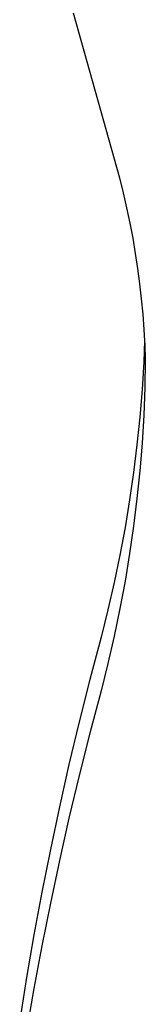
# Model space of a CAD drawing. Units: inches. Extents: x -390 to 399, y -477 to 430.
# Drawn here: x 144 to 146, y -179 to -158 of the extents above; entities that cross this region are included whole.
import ezdxf

# ---------------------------------------------------------------- set-up
doc = ezdxf.new("R2010")
doc.units = ezdxf.units.IN
doc.header["$MEASUREMENT"] = 0
doc.layers.add('strefa_bezpieczenstwa', color=1, linetype='Continuous')

# ---------------------------------------------------------------- blocks, each defined once
blk = doc.blocks.new('0206')
for p, q in [((144.911, -158.071), (145.874, -161.504)), ((145.874, -161.504), (145.951, -161.817)), ((145.951, -161.817), (146.022, -162.13)), ((146.022, -162.13), (146.088, -162.444)), ((146.088, -162.444), (146.147, -162.758)), ((146.147, -162.758), (146.201, -163.074)), ((146.201, -163.074), (146.248, -163.389)), ((146.248, -163.389), (146.29, -163.705)), ((146.29, -163.705), (146.326, -164.021)), ((146.326, -164.021), (146.355, -164.337)), ((146.355, -164.337), (146.379, -164.654)), ((146.379, -164.654), (146.392, -164.894)), ((146.392, -164.894), (146.376, -165.325)), ((146.392, -164.894), (146.397, -164.971)), ((146.397, -164.971), (146.408, -165.288)), ((146.376, -165.325), (146.341, -165.901)), ((146.408, -165.288), (146.398, -165.864)), ((146.341, -165.901), (146.295, -166.477)), ((146.398, -165.864), (146.376, -166.44)), ((146.295, -166.477), (146.236, -167.052)), ((146.376, -166.44), (146.341, -167.016)), ((146.236, -167.052), (146.166, -167.626)), ((146.341, -167.016), (146.295, -167.591)), ((146.166, -167.626), (146.083, -168.2)), ((146.295, -167.591), (146.236, -168.166)), ((146.083, -168.2), (145.988, -168.772)), ((146.236, -168.166), (146.166, -168.741)), ((145.988, -168.772), (145.882, -169.344)), ((146.166, -168.741), (146.083, -169.314)), ((145.882, -169.344), (145.763, -169.915)), ((146.083, -169.314), (145.988, -169.887)), ((145.763, -169.915), (145.633, -170.485)), ((145.988, -169.887), (145.882, -170.459)), ((145.633, -170.485), (145.491, -171.053)), ((145.882, -170.459), (145.763, -171.03)), ((145.491, -171.053), (145.258, -171.933)), ((145.763, -171.03), (145.633, -171.599)), ((145.633, -171.599), (145.491, -172.168)), ((145.258, -171.933), (145.036, -172.814)), ((145.491, -172.168), (145.258, -173.048)), ((145.036, -172.814), (144.826, -173.697)), ((145.258, -173.048), (145.036, -173.929)), ((144.826, -173.697), (144.627, -174.58)), ((145.036, -173.929), (144.826, -174.811)), ((144.627, -174.58), (144.44, -175.465)), ((144.826, -174.811), (144.627, -175.695)), ((144.44, -175.465), (144.264, -176.351)), ((144.627, -175.695), (144.44, -176.58)), ((144.264, -176.351), (144.1, -177.238)), ((144.44, -176.58), (144.264, -177.466)), ((144.1, -177.238), (143.946, -178.126)), ((144.264, -177.466), (144.1, -178.353)), ((143.946, -178.126), (143.805, -179.014)), ((144.1, -178.353), (143.946, -179.24))]:
    blk.add_line(p, q)
blk = doc.blocks.new('206s1')
blk.add_blockref('0206', (0, 0))

msp = doc.modelspace()

# ---------------------------------------------------------------- block references
at = {"layer": 'strefa_bezpieczenstwa'}
msp.add_blockref('206s1', (0, 0), dxfattribs=at)

doc.saveas('drawing.dxf')
